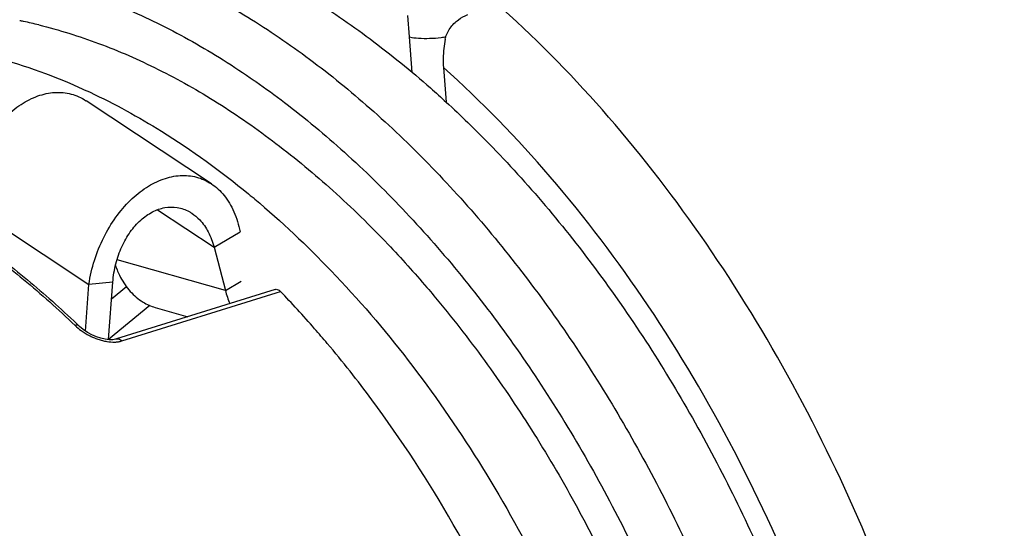
# Model space of a CAD drawing. Units: millimetres. Extents: x 0 to 210, y 0 to 297.
# Drawn here: x 133 to 142, y 83 to 87 of the extents above; entities that cross this region are included whole.
import ezdxf

# ---------------------------------------------------------------- set-up
doc = ezdxf.new("R2010")
doc.units = ezdxf.units.MM
doc.header["$LTSCALE"] = 19.36
doc.layers.get('0').update_dxf_attribs({"linetype": 'CONTINUOUS'})
doc.layers.add('AUSFORMSCHRAEGEN', color=7, linetype='CONTINUOUS')
doc.layers.add('RUNDUNGEN', color=7, linetype='CONTINUOUS')

msp = doc.modelspace()

# ---------------------------------------------------------------- linework, layer by layer
at = {"color": 3, "linetype": 'CONTINUOUS'}
for p, q in [((135.1167, 86.0592), (134.0506, 86.7652)), ((134.0461, 84.8084), (134.0753, 85.2044))]:
    msp.add_line(p, q, dxfattribs=at)
at = {"color": 9, "linetype": 'CONTINUOUS'}
for p, q in [((133.0092, 85.9104), (134.0753, 85.2044)), ((134.6583, 85.8387), (135.1389, 85.5205)), ((135.2355, 85.1517), (134.3146, 85.4144)), ((135.2355, 85.1517), (135.3685, 85.2308))]:
    msp.add_line(p, q, dxfattribs=at)
at = {"color": 7, "linetype": 'CONTINUOUS'}
for p, q in [((135.479, 85.9342), (135.4844, 85.9297)), ((135.1389, 85.5205), (135.3598, 85.6519)), ((135.1389, 85.5205), (135.2355, 85.1517)), ((134.2788, 85.2247), (134.0753, 85.2044)), ((134.2428, 84.7352), (134.2788, 85.2247)), ((134.2682, 85.0807), (134.395, 85.1854)), ((134.5923, 85.0251), (134.2413, 84.7353)), ((134.6392, 85.0083), (134.9158, 84.9294))]:
    msp.add_line(p, q, dxfattribs=at)
at = {"color": 9, "linetype": 'CONTINUOUS'}
for centre, radius, start, end in [((132.6607, 83.3736), 4.1548, 78.05993, 78.53057), ((132.6454, 83.3025), 4.2275, 76.25618, 78.05609), ((131.4397, 81.1167), 7.0856, 55.09408, 55.24355)]:
    msp.add_arc(centre, radius, start, end, dxfattribs=at)
at = {"color": 7, "linetype": 'CONTINUOUS'}
for centre, radius, start, end in [((130.5975, 80.0992), 7.6076, 50.08447, 50.23307), ((134.9355, 85.5761), 0.6684, 207.25128, 207.85738)]:
    msp.add_arc(centre, radius, start, end, dxfattribs=at)
for points, knots in [([(134.3321, 88.3399), (134.5137, 88.2955), (134.8794, 88.1824), (135.4174, 87.9497), (135.9515, 87.6524), (136.4773, 87.2931), (136.8597, 86.9816), (137.0684, 86.7939), (137.1126, 86.7534)], [0, 0, 0, 0, 0.173455, 0.354262, 0.542926, 0.739654, 0.944384, 1, 1, 1, 1]), ([(133.1782, 87.1596), (133.438, 87.0961), (133.7433, 86.9912), (134.0363, 86.8594), (134.0848, 86.8367)], [0, 0, 0, 0, 0.833401, 1, 1, 1, 1]), ([(134.0848, 86.8367), (134.2942, 86.7388), (134.7634, 86.4815), (135.2082, 86.1584), (135.4528, 85.9561), (135.4639, 85.9469)], [0, 0, 0, 0, 0.421247, 0.973781, 1, 1, 1, 1]), ([(137.1126, 86.7534), (137.2372, 86.639), (137.5284, 86.3561), (137.965, 85.8745), (138.4179, 85.3007), (138.8432, 84.6838), (139.2375, 84.0286), (139.5975, 83.3405), (139.9206, 82.625), (140.204, 81.8877), (140.3936, 81.2964), (140.4895, 80.9524), (140.5136, 80.8624)], [0, 0, 0, 0, 0.07361, 0.176708, 0.282871, 0.391715, 0.502801, 0.615644, 0.729728, 0.844513, 0.959446, 1, 1, 1, 1]), ([(135.4844, 85.9297), (135.712, 85.7389), (136.173, 85.3044), (136.8113, 84.5584), (137.4051, 83.7022), (137.9294, 82.7696), (138.3751, 81.7777), (138.7346, 80.7441), (139.0016, 79.6876), (139.1712, 78.627), (139.2401, 77.5811), (139.2065, 76.5688), (139.0702, 75.6086), (138.8327, 74.7183), (138.6026, 74.1667), (138.4706, 73.9093)], [0, 0, 0, 0, 0.067537, 0.143816, 0.222958, 0.304205, 0.386867, 0.470039, 0.552848, 0.634478, 0.714063, 0.79094, 0.864502, 0.934238, 1, 1, 1, 1]), ([(134.2788, 85.2247), (134.2826, 85.277), (134.2995, 85.3798), (134.3498, 85.524), (134.4213, 85.65), (134.5096, 85.7514), (134.6099, 85.8235), (134.7178, 85.8624), (134.8279, 85.8645), (134.9049, 85.8375), (134.9432, 85.8143), (134.9509, 85.8092)], [0, 0, 0, 0, 0.148055, 0.292552, 0.429036, 0.554827, 0.669343, 0.774324, 0.873899, 0.974105, 1, 1, 1, 1]), ([(134.9509, 85.8092), (134.975, 85.7932), (135.0292, 85.7465), (135.0961, 85.6489), (135.1271, 85.5653), (135.1389, 85.5205)], [0, 0, 0, 0, 0.245734, 0.60398, 1, 1, 1, 1]), ([(134.3446, 85.2638), (134.3672, 85.221), (134.4212, 85.1412), (134.5239, 85.0535), (134.6027, 85.0188), (134.6392, 85.0083)], [0, 0, 0, 0, 0.362382, 0.71622, 1, 1, 1, 1])]:
    msp.add_open_spline(points, degree=3, knots=knots, dxfattribs=at)
at = {"color": 9, "linetype": 'CONTINUOUS'}
for points, knots in [([(133.8178, 88.1675), (133.9995, 88.1231), (134.3652, 88.01), (134.9032, 87.7773), (135.4373, 87.48), (135.9631, 87.1207), (136.4767, 86.7023), (136.9739, 86.2282), (137.4508, 85.7021), (137.9037, 85.1283), (138.329, 84.5114), (138.7233, 83.8563), (139.0833, 83.1682), (139.4064, 82.4526), (139.6898, 81.7153), (139.9313, 80.9622), (140.129, 80.1992), (140.2813, 79.4326), (140.3869, 78.6684), (140.4451, 77.9127), (140.4553, 77.1717), (140.4175, 76.4511), (140.3319, 75.7567), (140.1991, 75.0941), (140.0203, 74.4686), (139.7966, 73.8851), (139.5299, 73.3482), (139.222, 72.8624), (138.8753, 72.4316), (138.4925, 72.0594), (138.1175, 71.7798), (137.8665, 71.6347), (137.7621, 71.581)], [0, 0, 0, 0, 0.027795, 0.056769, 0.087001, 0.118526, 0.151333, 0.185375, 0.220572, 0.256815, 0.293973, 0.331897, 0.370421, 0.409368, 0.448554, 0.487792, 0.52689, 0.565663, 0.603929, 0.641517, 0.678268, 0.71404, 0.748712, 0.782188, 0.814403, 0.845326, 0.874967, 0.903379, 0.930669, 0.956991, 0.982552, 1, 1, 1, 1]), ([(133.6193, 87.8071), (133.8, 87.7629), (134.164, 87.6497), (134.699, 87.4152), (135.1364, 87.1677), (135.3931, 86.9979), (135.4792, 86.9381)], [0, 0, 0, 0, 0.270466, 0.552756, 0.847681, 1, 1, 1, 1]), ([(133.6497, 87.4089), (133.8216, 87.3669), (134.1678, 87.2592), (134.6766, 87.0362), (135.1813, 86.7506), (135.6776, 86.4048), (136.1614, 86.0019), (136.5856, 85.5875), (136.8418, 85.3029), (136.949, 85.1776)], [0, 0, 0, 0, 0.131218, 0.268171, 0.411255, 0.560618, 0.716192, 0.877714, 1, 1, 1, 1]), ([(135.4943, 86.9276), (135.5771, 86.8699), (135.8368, 86.6803), (136.2602, 86.3277), (136.7516, 85.8476), (137.2215, 85.315), (137.6661, 84.7346), (138.0815, 84.1111), (138.4643, 83.45), (138.704, 82.9712), (138.8213, 82.7167), (138.8303, 82.6971)], [0, 0, 0, 0, 0.055518, 0.176963, 0.303052, 0.433453, 0.567726, 0.705342, 0.845697, 0.988134, 1, 1, 1, 1]), ([(136.949, 85.1776), (136.9882, 85.1317), (137.1761, 84.9077), (137.4986, 84.4867), (137.8937, 83.8937), (138.2578, 83.2649), (138.5878, 82.6056), (138.8809, 81.9213), (139.1346, 81.2179), (139.3467, 80.5012), (139.5155, 79.7775), (139.6396, 79.0528), (139.7178, 78.3333), (139.7495, 77.6251), (139.7345, 76.9341), (139.6728, 76.2661), (139.5649, 75.6269), (139.4117, 75.0218), (139.2144, 74.4559), (138.9746, 73.934), (138.6941, 73.4605), (138.3751, 73.0396), (138.0203, 72.6749), (137.6324, 72.3699), (137.2149, 72.1275), (136.7714, 71.95), (136.4149, 71.8652), (136.2096, 71.8363), (136.161, 71.8306)], [0, 0, 0, 0, 0.01156, 0.055981, 0.101509, 0.147943, 0.195066, 0.242646, 0.290443, 0.338212, 0.385711, 0.4327, 0.47895, 0.524248, 0.568398, 0.611232, 0.652612, 0.692437, 0.730649, 0.767243, 0.802271, 0.83585, 0.868163, 0.899463, 0.930064, 0.960324, 0.990628, 1, 1, 1, 1])]:
    msp.add_open_spline(points, degree=3, knots=knots, dxfattribs=at)
at = {"color": 3, "linetype": 'CONTINUOUS'}
for points, knots in [([(133.1327, 86.3039), (133.1335, 86.3054), (133.1641, 86.3671), (133.2321, 86.4809), (133.3546, 86.6255), (133.4908, 86.7367), (133.6351, 86.8102), (133.7597, 86.8374), (133.8556, 86.836), (133.9244, 86.8239), (133.9902, 86.8007), (134.031, 86.7781), (134.0505, 86.7652)], [0, 0, 0, 0, 0.004301, 0.178495, 0.34235, 0.493574, 0.631823, 0.758942, 0.819759, 0.879611, 0.939377, 1, 1, 1, 1]), ([(134.0753, 85.2044), (134.0856, 85.2737), (134.1175, 85.4102), (134.1952, 85.6026), (134.2982, 85.7749), (134.4207, 85.9195), (134.5569, 86.0307), (134.7012, 86.1043), (134.8258, 86.1314), (134.9217, 86.13), (134.9905, 86.1179), (135.0563, 86.0947), (135.0971, 86.0722), (135.1166, 86.0593)], [0, 0, 0, 0, 0.133714, 0.266676, 0.394969, 0.515646, 0.627021, 0.72884, 0.822463, 0.867254, 0.911334, 0.955352, 1, 1, 1, 1]), ([(135.1166, 86.0593), (135.1366, 86.046), (135.1753, 86.0156), (135.2267, 85.9603), (135.2717, 85.8953), (135.3235, 85.7945), (135.3485, 85.7102), (135.3598, 85.6519)], [0, 0, 0, 0, 0.148051, 0.302164, 0.463798, 0.63378, 1, 1, 1, 1])]:
    msp.add_open_spline(points, degree=3, knots=knots, dxfattribs=at)
at = {"color": 7, "linetype": 'CONTINUOUS'}
for points in [[(134.3005, 85.3664), (134.3118, 85.3334), (134.3253, 85.3011), (134.3413, 85.27)], [(135.2355, 85.1517), (135.2454, 85.114), (135.258, 85.0769), (135.2735, 85.041)]]:
    msp.add_open_spline(points, degree=3, dxfattribs=at)
at = {"layer": 'AUSFORMSCHRAEGEN', "color": 7, "linetype": 'CONTINUOUS'}
msp.add_line((137.0889, 87.0481), (137.1115, 86.7521), dxfattribs=at)
at = {"layer": 'RUNDUNGEN', "color": 9, "linetype": 'CONTINUOUS'}
for p, q in [((136.8, 87.3074), (136.7857, 87.4887)), ((136.8234, 87.0051), (136.8, 87.3074)), ((134.3547, 84.7239), (135.6678, 85.1337)), ((135.6678, 85.1337), (135.7033, 85.1448))]:
    msp.add_line(p, q, dxfattribs=at)
at = {"layer": 'RUNDUNGEN', "color": 7, "linetype": 'CONTINUOUS'}
for p, q in [((135.6591, 85.1615), (134.3109, 84.7405)), ((134.278, 84.7346), (134.2482, 84.7345)), ((134.3024, 84.7382), (134.278, 84.7346)), ((134.3108, 84.7405), (134.3024, 84.7382))]:
    msp.add_line(p, q, dxfattribs=at)
for points in [[(134.063, 84.797), (134.0272, 84.8211), (133.9951, 84.8476), (133.9898, 84.8526)], [(134.2482, 84.7345), (134.2143, 84.7385), (134.1778, 84.7469), (134.1397, 84.7595), (134.1009, 84.7763), (134.063, 84.797)]]:
    msp.add_lwpolyline(points, dxfattribs=at)
for centre, radius, start, end in [((129.3692, 79.0405), 8.7967, 42.57071, 43.9415), ((129.1758, 78.8629), 9.0593, 41.18231, 42.57048), ((128.31, 78.9548), 8.1881, 46.07919, 46.25951), ((128.9935, 78.703), 9.3018, 40.16615, 41.18386)]:
    msp.add_arc(centre, radius, start, end, dxfattribs=at)
for points, knots in [([(137.1037, 87.2878), (137.1104, 87.3217), (137.1399, 87.3856), (137.2119, 87.4542), (137.2676, 87.4855), (137.2952, 87.4978)], [0, 0, 0, 0, 0.352925, 0.691742, 1, 1, 1, 1]), ([(137.1037, 87.2878), (137.0985, 87.2615), (137.0904, 87.2082), (137.0854, 87.1281), (137.0869, 87.0747), (137.0889, 87.0483)], [0, 0, 0, 0, 0.334933, 0.670296, 1, 1, 1, 1]), ([(132.6415, 85.88), (132.799, 85.7895), (133.1117, 85.5898), (133.5552, 85.2507), (133.8359, 84.9999), (133.9712, 84.8705)], [0, 0, 0, 0, 0.325706, 0.664298, 1, 1, 1, 1]), ([(135.6591, 85.1614), (135.6647, 85.1631), (135.6825, 85.1627), (135.696, 85.1523), (135.7033, 85.1448)], [0, 0, 0, 0, 0.355392, 1, 1, 1, 1]), ([(138.2056, 74.2192), (138.2743, 74.3796), (138.4659, 74.8895), (138.6851, 75.8047), (138.7967, 76.9815), (138.759, 78.2243), (138.5734, 79.4992), (138.2451, 80.771), (137.7832, 82.0045), (137.2004, 83.1657), (136.6213, 84.0557), (136.2332, 84.547), (136.1017, 84.7028)], [0, 0, 0, 0, 0.046813, 0.145908, 0.251789, 0.363351, 0.479054, 0.597072, 0.715431, 0.832135, 0.945295, 1, 1, 1, 1])]:
    msp.add_open_spline(points, degree=3, knots=knots, dxfattribs=at)
at = {"layer": 'RUNDUNGEN', "color": 9, "linetype": 'CONTINUOUS'}
for points, knots in [([(138.3944, 70.9325), (138.4702, 70.9579), (138.8052, 71.0819), (139.395, 71.4), (140.1038, 72.0092), (140.7285, 72.8243), (141.2305, 73.8136), (141.593, 74.9404), (141.811, 76.1777), (141.8816, 77.5025), (141.8029, 78.8855), (141.5768, 80.2943), (141.2088, 81.6969), (140.7071, 83.0614), (140.0832, 84.3568), (139.3512, 85.554), (138.5271, 86.6264), (137.9106, 87.2598), (137.5908, 87.547)], [0, 0, 0, 0, 0.012536, 0.055943, 0.104382, 0.158126, 0.216093, 0.277667, 0.343245, 0.41277, 0.485435, 0.560276, 0.636359, 0.712678, 0.788123, 0.861681, 0.932546, 1, 1, 1, 1]), ([(136.8, 87.3074), (136.8255, 87.302), (136.8827, 87.2954), (136.973, 87.2943), (137.0508, 87.3), (137.0972, 87.3063), (137.1109, 87.3084)], [0, 0, 0, 0, 0.251255, 0.550328, 0.867511, 1, 1, 1, 1]), ([(138.4424, 71.5326), (138.5821, 71.6079), (138.9969, 71.8665), (139.6179, 72.4392), (140.2251, 73.3136), (140.6902, 74.3575), (141.0039, 75.5434), (141.1596, 76.8411), (141.154, 78.2175), (140.9877, 79.6375), (140.6651, 81.0643), (140.1945, 82.4612), (139.5881, 83.7916), (138.8615, 85.0216), (138.035, 86.1172), (137.4117, 86.7598), (137.0889, 87.0481)], [0, 0, 0, 0, 0.027112, 0.083324, 0.143398, 0.208236, 0.278108, 0.352751, 0.431492, 0.513357, 0.597171, 0.681629, 0.765411, 0.847179, 0.925853, 1, 1, 1, 1]), ([(132.6345, 85.868), (132.7831, 85.7816), (133.0869, 85.5867), (133.5294, 85.2484), (133.8161, 84.9914), (133.9573, 84.8555)], [0, 0, 0, 0, 0.30893, 0.647788, 1, 1, 1, 1]), ([(133.9894, 84.8522), (133.9873, 84.8543), (133.9777, 84.861), (133.9652, 84.8581), (133.9573, 84.8555)], [0, 0, 0, 0, 0.254798, 1, 1, 1, 1]), ([(134.0099, 84.8119), (134.0313, 84.7965), (134.0655, 84.7756), (134.1016, 84.7585), (134.1141, 84.7531)], [0, 0, 0, 0, 0.657767, 1, 1, 1, 1]), ([(134.1141, 84.7531), (134.1266, 84.7477), (134.1516, 84.738), (134.1773, 84.7302), (134.1901, 84.727)], [0, 0, 0, 0, 0.507934, 1, 1, 1, 1]), ([(134.1901, 84.727), (134.2023, 84.7238), (134.2371, 84.7164), (134.283, 84.7127), (134.3163, 84.7157), (134.3264, 84.7174)], [0, 0, 0, 0, 0.275896, 0.776477, 1, 1, 1, 1]), ([(134.3109, 84.7403), (134.3167, 84.742), (134.3342, 84.7421), (134.3477, 84.7313), (134.3547, 84.7239)], [0, 0, 0, 0, 0.36792, 1, 1, 1, 1])]:
    msp.add_open_spline(points, degree=3, knots=knots, dxfattribs=at)
for points in [[(133.9573, 84.8555), (133.9737, 84.8397), (133.9914, 84.8252), (134.0099, 84.8119)], [(134.3264, 84.7174), (134.336, 84.7189), (134.3454, 84.721), (134.3547, 84.7239)]]:
    msp.add_open_spline(points, degree=3, dxfattribs=at)

doc.saveas('drawing.dxf')
